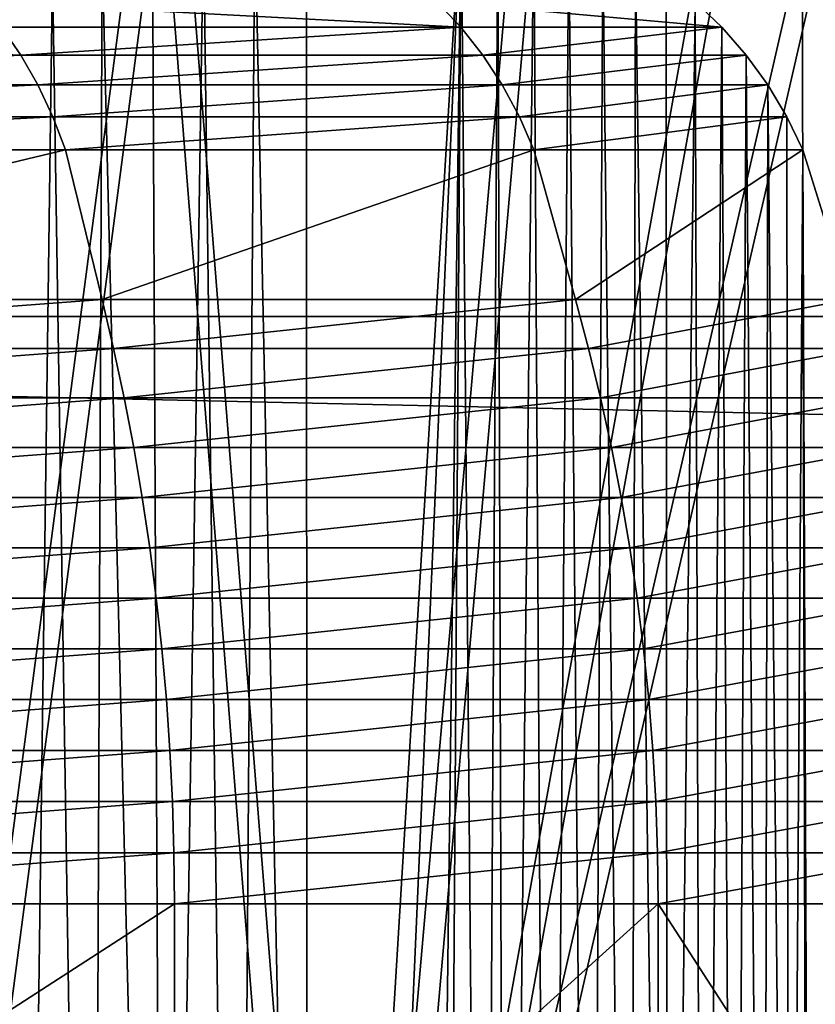
# Model space of a CAD drawing. Units: centimetres. Extents: x -289 to 286, y -115 to 125.
# Drawn here: x -164 to -159, y 5 to 11 of the extents above; entities that cross this region are included whole.
import ezdxf

# ---------------------------------------------------------------- set-up
doc = ezdxf.new("R2010")
doc.units = ezdxf.units.CM
doc.header["$LTSCALE"] = 2.54
doc.layers.get('0').update_dxf_attribs({"true_color": 0xff5454})
doc.layers.add('ST0525', color=7, linetype='Continuous', true_color=0x009987)

# ---------------------------------------------------------------- blocks, each defined once
blk = doc.blocks.new('Grupuj_4')
at = {"color": 0}
for p, q in [((50.7398, 15.8869, 9.3272), (50.8938, 15.7239, 9.3895)), ((50.7398, 15.8869, 9.3272), (50.8938, 15.7239, 9.3895)), ((52.3931, 15.8869, 3.2454), (52.564, 15.7239, 3.2454)), ((52.3931, 15.8869, 3.2454), (52.564, 15.7239, 3.2454)), ((50.8938, 15.7239, 9.3895), (47.9565, 15.7239, 14.731)), ((47.9565, 15.7239, 14.731), (48.0794, 15.5461, 14.819)), ((50.8938, 15.7239, 9.3895), (47.9565, 15.7239, 14.731)), ((47.9565, 15.7239, 14.731), (48.0794, 15.5461, 14.819)), ((50.8938, 15.7239, 9.3895), (51.034, 15.5461, 9.4461)), ((52.564, 15.7239, 3.2454), (50.8938, 15.7239, 9.3895)), ((52.564, 15.7239, 3.2454), (50.8938, 15.7239, 9.3895)), ((50.8938, 15.7239, 9.3895), (51.034, 15.5461, 9.4461)), ((52.564, 15.7239, 3.2454), (52.7196, 15.5461, 3.2454)), ((52.564, 15.7239, 3.2454), (52.7196, 15.5461, 3.2454)), ((48.0794, 15.5461, 14.819), (43.9443, 15.5461, 19.3467)), ((48.0794, 15.5461, 14.819), (43.9443, 15.5461, 19.3467)), ((51.034, 15.5461, 9.4461), (48.0794, 15.5461, 14.819)), ((48.0794, 15.5461, 14.819), (48.1892, 15.3551, 14.8977)), ((51.034, 15.5461, 9.4461), (48.0794, 15.5461, 14.819)), ((48.0794, 15.5461, 14.819), (48.1892, 15.3551, 14.8977)), ((51.034, 15.5461, 9.4461), (51.1592, 15.3551, 9.4967)), ((52.7196, 15.5461, 3.2454), (51.034, 15.5461, 9.4461)), ((51.034, 15.5461, 9.4461), (51.1592, 15.3551, 9.4967)), ((52.7196, 15.5461, 3.2454), (51.034, 15.5461, 9.4461)), ((52.7196, 15.5461, 3.2454), (52.8585, 15.3551, 3.2454)), ((52.7196, 15.5461, 3.2454), (52.8585, 15.3551, 3.2454)), ((48.1892, 15.3551, 14.8977), (44.0326, 15.3551, 19.4489)), ((48.1892, 15.3551, 14.8977), (44.0326, 15.3551, 19.4489)), ((51.1592, 15.3551, 9.4967), (48.1892, 15.3551, 14.8977)), ((48.1892, 15.3551, 14.8977), (48.285, 15.1523, 14.9662)), ((51.1592, 15.3551, 9.4967), (48.1892, 15.3551, 14.8977)), ((48.1892, 15.3551, 14.8977), (48.285, 15.1523, 14.9662)), ((51.1592, 15.3551, 9.4967), (51.2684, 15.1523, 9.5409)), ((52.8585, 15.3551, 3.2454), (51.1592, 15.3551, 9.4967)), ((52.8585, 15.3551, 3.2454), (51.1592, 15.3551, 9.4967)), ((51.1592, 15.3551, 9.4967), (51.2684, 15.1523, 9.5409)), ((52.8585, 15.3551, 3.2454), (52.9798, 15.1523, 3.2454)), ((52.8585, 15.3551, 3.2454), (52.9798, 15.1523, 3.2454)), ((48.285, 15.1523, 14.9662), (44.1096, 15.1523, 19.5381)), ((48.285, 15.1523, 14.9662), (44.1096, 15.1523, 19.5381)), ((51.2684, 15.1523, 9.5409), (48.285, 15.1523, 14.9662)), ((48.285, 15.1523, 14.9662), (48.366, 14.9395, 15.0243)), ((51.2684, 15.1523, 9.5409), (48.285, 15.1523, 14.9662)), ((48.285, 15.1523, 14.9662), (48.366, 14.9395, 15.0243)), ((51.2684, 15.1523, 9.5409), (51.3608, 14.9395, 9.5782)), ((52.9798, 15.1523, 3.2454), (51.2684, 15.1523, 9.5409)), ((52.9798, 15.1523, 3.2454), (51.2684, 15.1523, 9.5409)), ((51.2684, 15.1523, 9.5409), (51.3608, 14.9395, 9.5782)), ((52.9798, 15.1523, 3.2454), (53.0823, 14.9395, 3.2454)), ((52.9798, 15.1523, 3.2454), (53.0823, 14.9395, 3.2454)), ((48.366, 14.9395, 15.0243), (44.1747, 14.9395, 19.6135)), ((48.366, 14.9395, 15.0243), (44.1747, 14.9395, 19.6135)), ((51.3608, 14.9395, 9.5782), (48.366, 14.9395, 15.0243)), ((51.3608, 14.9395, 9.5782), (48.366, 14.9395, 15.0243)), ((48.366, 14.9395, 15.0243), (48.6002, 13.9833, 15.192)), ((48.366, 14.9395, 15.0243), (48.6002, 13.9833, 15.192)), ((51.3608, 14.9395, 9.5782), (51.6279, 13.9833, 9.6862)), ((53.0823, 14.9395, 3.2454), (51.3608, 14.9395, 9.5782)), ((51.3608, 14.9395, 9.5782), (51.6279, 13.9833, 9.6862)), ((53.0823, 14.9395, 3.2454), (51.3608, 14.9395, 9.5782)), ((53.0823, 14.9395, 3.2454), (53.3788, 13.9833, 3.2454)), ((53.0823, 14.9395, 3.2454), (53.3788, 13.9833, 3.2454)), ((48.6002, 13.9833, 15.192), (44.3629, 13.9833, 19.8316)), ((48.6002, 13.9833, 15.192), (44.3629, 13.9833, 19.8316)), ((51.6279, 13.9833, 9.6862), (48.6002, 13.9833, 15.192)), ((48.6002, 13.9833, 15.192), (48.6737, 13.6698, 15.2446)), ((51.6279, 13.9833, 9.6862), (48.6002, 13.9833, 15.192)), ((48.6002, 13.9833, 15.192), (48.6737, 13.6698, 15.2446)), ((51.6279, 13.9833, 9.6862), (51.7116, 13.6698, 9.72)), ((53.3788, 13.9833, 3.2454), (51.6279, 13.9833, 9.6862)), ((53.3788, 13.9833, 3.2454), (51.6279, 13.9833, 9.6862)), ((51.6279, 13.9833, 9.6862), (51.7116, 13.6698, 9.72)), ((48.6737, 13.6698, 15.2446), (44.4219, 13.6698, 19.9)), ((48.6737, 13.6698, 15.2446), (44.4219, 13.6698, 19.9)), ((51.7116, 13.6698, 9.72), (48.6737, 13.6698, 15.2446)), ((48.6737, 13.6698, 15.2446), (48.7408, 13.354, 15.2927)), ((51.7116, 13.6698, 9.72), (48.6737, 13.6698, 15.2446)), ((48.6737, 13.6698, 15.2446), (48.7408, 13.354, 15.2927)), ((51.7116, 13.6698, 9.72), (51.7883, 13.354, 9.751)), ((53.4717, 13.6698, 3.2454), (51.7116, 13.6698, 9.72)), ((51.7116, 13.6698, 9.72), (51.7883, 13.354, 9.751)), ((53.4717, 13.6698, 3.2454), (51.7116, 13.6698, 9.72)), ((48.7408, 13.354, 15.2927), (44.4759, 13.354, 19.9626)), ((48.7408, 13.354, 15.2927), (44.4759, 13.354, 19.9626)), ((51.7883, 13.354, 9.751), (48.7408, 13.354, 15.2927)), ((48.7408, 13.354, 15.2927), (48.8018, 13.0363, 15.3363)), ((51.7883, 13.354, 9.751), (48.7408, 13.354, 15.2927)), ((48.7408, 13.354, 15.2927), (48.8018, 13.0363, 15.3363)), ((51.7883, 13.354, 9.751), (51.8577, 13.0363, 9.7791)), ((53.5567, 13.354, 3.2454), (51.7883, 13.354, 9.751)), ((51.7883, 13.354, 9.751), (51.8577, 13.0363, 9.7791)), ((53.5567, 13.354, 3.2454), (51.7883, 13.354, 9.751)), ((48.8018, 13.0363, 15.3363), (44.5249, 13.0363, 20.0193)), ((48.8018, 13.0363, 15.3363), (44.5249, 13.0363, 20.0193)), ((51.8577, 13.0363, 9.7791), (48.8018, 13.0363, 15.3363)), ((51.8577, 13.0363, 9.7791), (48.8018, 13.0363, 15.3363)), ((48.8018, 13.0363, 15.3363), (48.8564, 12.7166, 15.3754)), ((48.8018, 13.0363, 15.3363), (48.8564, 12.7166, 15.3754)), ((53.6339, 13.0363, 3.2454), (51.8577, 13.0363, 9.7791)), ((51.8577, 13.0363, 9.7791), (51.92, 12.7166, 9.8042)), ((51.8577, 13.0363, 9.7791), (51.92, 12.7166, 9.8042)), ((53.6339, 13.0363, 3.2454), (51.8577, 13.0363, 9.7791)), ((48.8564, 12.7166, 15.3754), (44.5688, 12.7166, 20.0701)), ((48.8564, 12.7166, 15.3754), (44.5688, 12.7166, 20.0701)), ((51.92, 12.7166, 9.8042), (48.8564, 12.7166, 15.3754)), ((48.8564, 12.7166, 15.3754), (48.9046, 12.3954, 15.41)), ((51.92, 12.7166, 9.8042), (48.8564, 12.7166, 15.3754)), ((48.8564, 12.7166, 15.3754), (48.9046, 12.3954, 15.41)), ((53.703, 12.7166, 3.2454), (51.92, 12.7166, 9.8042)), ((51.92, 12.7166, 9.8042), (51.975, 12.3954, 9.8265)), ((53.703, 12.7166, 3.2454), (51.92, 12.7166, 9.8042)), ((51.92, 12.7166, 9.8042), (51.975, 12.3954, 9.8265)), ((48.9046, 12.3954, 15.41), (44.6075, 12.3954, 20.1151)), ((48.9046, 12.3954, 15.41), (44.6075, 12.3954, 20.1151)), ((51.975, 12.3954, 9.8265), (48.9046, 12.3954, 15.41)), ((51.975, 12.3954, 9.8265), (48.9046, 12.3954, 15.41)), ((48.9046, 12.3954, 15.41), (48.9465, 12.0727, 15.44)), ((48.9046, 12.3954, 15.41), (48.9465, 12.0727, 15.44)), ((51.975, 12.3954, 9.8265), (52.0228, 12.0727, 9.8458)), ((53.7641, 12.3954, 3.2454), (51.975, 12.3954, 9.8265)), ((51.975, 12.3954, 9.8265), (52.0228, 12.0727, 9.8458)), ((53.7641, 12.3954, 3.2454), (51.975, 12.3954, 9.8265)), ((48.9465, 12.0727, 15.44), (44.6412, 12.0727, 20.1541)), ((48.9465, 12.0727, 15.44), (44.6412, 12.0727, 20.1541)), ((52.0228, 12.0727, 9.8458), (48.9465, 12.0727, 15.44)), ((48.9465, 12.0727, 15.44), (48.982, 11.7488, 15.4654)), ((52.0228, 12.0727, 9.8458), (48.9465, 12.0727, 15.44)), ((48.9465, 12.0727, 15.44), (48.982, 11.7488, 15.4654)), ((52.0228, 12.0727, 9.8458), (52.0633, 11.7488, 9.8621)), ((53.8171, 12.0727, 3.2454), (52.0228, 12.0727, 9.8458)), ((53.8171, 12.0727, 3.2454), (52.0228, 12.0727, 9.8458)), ((52.0228, 12.0727, 9.8458), (52.0633, 11.7488, 9.8621)), ((48.982, 11.7488, 15.4654), (44.6697, 11.7488, 20.1871)), ((48.982, 11.7488, 15.4654), (44.6697, 11.7488, 20.1871)), ((52.0633, 11.7488, 9.8621), (48.982, 11.7488, 15.4654)), ((48.982, 11.7488, 15.4654), (49.0111, 11.4239, 15.4862)), ((52.0633, 11.7488, 9.8621), (48.982, 11.7488, 15.4654)), ((48.982, 11.7488, 15.4654), (49.0111, 11.4239, 15.4862)), ((52.0633, 11.7488, 9.8621), (52.0964, 11.4239, 9.8755)), ((53.862, 11.7488, 3.2454), (52.0633, 11.7488, 9.8621)), ((52.0633, 11.7488, 9.8621), (52.0964, 11.4239, 9.8755)), ((53.862, 11.7488, 3.2454), (52.0633, 11.7488, 9.8621)), ((49.0111, 11.4239, 15.4862), (44.6931, 11.4239, 20.2142)), ((49.0111, 11.4239, 15.4862), (44.6931, 11.4239, 20.2142)), ((52.0964, 11.4239, 9.8755), (49.0111, 11.4239, 15.4862)), ((52.0964, 11.4239, 9.8755), (49.0111, 11.4239, 15.4862)), ((49.0111, 11.4239, 15.4862), (49.0337, 11.0982, 15.5024)), ((49.0111, 11.4239, 15.4862), (49.0337, 11.0982, 15.5024)), ((52.0964, 11.4239, 9.8755), (52.1222, 11.0982, 9.886)), ((53.8988, 11.4239, 3.2454), (52.0964, 11.4239, 9.8755)), ((52.0964, 11.4239, 9.8755), (52.1222, 11.0982, 9.886)), ((53.8988, 11.4239, 3.2454), (52.0964, 11.4239, 9.8755)), ((49.0337, 11.0982, 15.5024), (44.7113, 11.0982, 20.2353)), ((49.0337, 11.0982, 15.5024), (44.7113, 11.0982, 20.2353)), ((52.1222, 11.0982, 9.886), (49.0337, 11.0982, 15.5024)), ((52.1222, 11.0982, 9.886), (49.0337, 11.0982, 15.5024)), ((49.0337, 11.0982, 15.5024), (49.0499, 10.7718, 15.514)), ((49.0337, 11.0982, 15.5024), (49.0499, 10.7718, 15.514)), ((52.1222, 11.0982, 9.886), (52.1407, 10.7718, 9.8934)), ((53.9274, 11.0982, 3.2454), (52.1222, 11.0982, 9.886)), ((53.9274, 11.0982, 3.2454), (52.1222, 11.0982, 9.886)), ((52.1222, 11.0982, 9.886), (52.1407, 10.7718, 9.8934)), ((49.0499, 10.7718, 15.514), (44.7243, 10.7718, 20.2503)), ((49.0499, 10.7718, 15.514), (44.7243, 10.7718, 20.2503)), ((52.1407, 10.7718, 9.8934), (49.0499, 10.7718, 15.514)), ((49.0499, 10.7718, 15.514), (49.0596, 10.445, 15.521)), ((52.1407, 10.7718, 9.8934), (49.0499, 10.7718, 15.514)), ((49.0499, 10.7718, 15.514), (49.0596, 10.445, 15.521)), ((52.1407, 10.7718, 9.8934), (52.1517, 10.445, 9.8979)), ((53.9479, 10.7718, 3.2454), (52.1407, 10.7718, 9.8934)), ((52.1407, 10.7718, 9.8934), (52.1517, 10.445, 9.8979)), ((53.9479, 10.7718, 3.2454), (52.1407, 10.7718, 9.8934)), ((49.0596, 10.445, 15.521), (44.7321, 10.445, 20.2594)), ((49.0596, 10.445, 15.521), (44.7321, 10.445, 20.2594)), ((52.1517, 10.445, 9.8979), (49.0596, 10.445, 15.521)), ((49.0596, 10.445, 15.521), (49.0628, 10.118, 15.5233)), ((52.1517, 10.445, 9.8979), (49.0596, 10.445, 15.521)), ((49.0596, 10.445, 15.521), (49.0628, 10.118, 15.5233)), ((52.1517, 10.445, 9.8979), (52.1554, 10.118, 9.8994)), ((53.9602, 10.445, 3.2454), (52.1517, 10.445, 9.8979)), ((52.1517, 10.445, 9.8979), (52.1554, 10.118, 9.8994)), ((53.9602, 10.445, 3.2454), (52.1517, 10.445, 9.8979)), ((49.0628, 10.118, 15.5233), (44.7347, 10.118, 20.2624)), ((49.0628, 10.118, 15.5233), (44.7347, 10.118, 20.2624)), ((52.1554, 10.118, 9.8994), (49.0628, 10.118, 15.5233)), ((52.1554, 10.118, 9.8994), (49.0628, 10.118, 15.5233)), ((49.0628, 10.118, 15.5233), (49.0628, 7.3204, 15.5233)), ((49.0628, 10.118, 15.5233), (49.0628, 7.3204, 15.5233)), ((52.1554, 10.118, 9.8994), (52.1554, 7.3204, 9.8994)), ((53.9643, 10.118, 3.2454), (52.1554, 10.118, 9.8994)), ((53.9643, 10.118, 3.2454), (52.1554, 10.118, 9.8994)), ((52.1554, 10.118, 9.8994), (52.1554, 7.3204, 9.8994))]:
    blk.add_line(p, q, dxfattribs=at)
mesh = blk.add_polyface(dxfattribs=at)
corners = [(46.4788, 15.1846, 3.2454), (46.199, 0.1579, 3.2454), (46.199, 14.9972, 3.2454), (46.6613, 0.0758, 3.2454), (46.7653, 15.3618, 3.2454), (47.1279, 0.0231, 3.2454), (47.058, 15.5284, 3.2454), (47.3565, 15.6844, 3.2454), (47.5969, 0, 3.2454), (47.6605, 15.8293, 3.2454), (48.0664, 0.0066, 3.2454), (47.9696, 15.9632, 3.2454), (48.2833, 16.0857, 3.2454), (48.5346, 0.043, 3.2454), (48.6012, 16.1968, 3.2454), (48.9995, 0.1088, 3.2454), (48.923, 16.2962, 3.2454), (49.2482, 16.3839, 3.2454), (49.4593, 0.204, 3.2454), (49.5764, 16.4598, 3.2454), (49.9122, 0.328, 3.2454), (49.907, 16.5236, 3.2454), (50.8959, 16.5236, 3.2454), (50.1908, 0.4236, 3.2454), (50.6929, 0.4236, 3.2454), (50.7878, 0.4289, 3.2454), (51.0379, 0.4587, 3.2454), (51.1301, 16.4925, 3.2454), (51.18, 0.4938, 3.2454), (51.3605, 16.4405, 3.2454), (51.4565, 0.5899, 3.2454), (51.5853, 16.3679, 3.2454), (51.7229, 0.7109, 3.2454), (51.8027, 16.2755, 3.2454), (51.9771, 0.856, 3.2454), (52.0109, 16.1639, 3.2454), (52.2168, 1.0239, 3.2454), (52.2082, 16.034, 3.2454), (52.3931, 15.8869, 3.2454), (52.4401, 1.2131, 3.2454), (52.564, 15.7239, 3.2454), (52.645, 1.422, 3.2454), (52.7196, 15.5461, 3.2454), (52.8298, 1.649, 3.2454), (52.8585, 15.3551, 3.2454), (52.9929, 1.8919, 3.2454), (52.9798, 15.1523, 3.2454), (53.0823, 14.9395, 3.2454), (53.133, 2.1489, 3.2454), (53.3788, 13.9833, 3.2454), (53.2488, 2.4177, 3.2454), (53.3394, 2.6959, 3.2454), (53.4699, 3.1993, 3.2454), (53.4717, 13.6698, 3.2454), (53.5854, 3.7064, 3.2454), (53.5567, 13.354, 3.2454), (53.6339, 13.0363, 3.2454), (53.6856, 4.2167, 3.2454), (53.703, 12.7166, 3.2454), (53.7706, 4.7297, 3.2454), (53.7641, 12.3954, 3.2454), (53.8171, 12.0727, 3.2454), (53.8402, 5.2451, 3.2454), (53.862, 11.7488, 3.2454), (53.8945, 5.7623, 3.2454), (53.8988, 11.4239, 3.2454), (53.9332, 6.2809, 3.2454), (53.9274, 11.0982, 3.2454), (53.9479, 10.7718, 3.2454), (53.9565, 6.8004, 3.2454), (53.9602, 10.445, 3.2454), (53.9643, 7.3204, 3.2454), (53.9643, 10.118, 3.2454)]
mesh.append_faces([[corners[k] for k in face] for face in [(0, 1, 2), (71, 70, 72)]], dxfattribs={"vtx0": -1, "color": 0})
mesh.append_faces([[corners[k] for k in face] for face in [(1, 0, 3), (3, 4, 5), (5, 7, 8), (8, 9, 10), (10, 12, 13), (13, 14, 15), (15, 17, 18), (18, 19, 20), (20, 22, 23), (23, 22, 24), (24, 22, 25), (25, 22, 26), (26, 27, 28), (28, 29, 30), (30, 31, 32), (32, 33, 34), (34, 35, 36), (36, 38, 39), (39, 40, 41), (41, 42, 43), (43, 44, 45), (45, 47, 48), (48, 49, 50), (50, 49, 51), (51, 49, 52), (52, 53, 54), (54, 56, 57), (57, 58, 59), (59, 61, 62), (62, 63, 64), (64, 65, 66), (66, 68, 69), (69, 70, 71)]], dxfattribs={"vtx0": -1, "vtx1": -1, "color": 0})
mesh.append_faces([[corners[k] for k in face] for face in [(3, 0, 4), (5, 4, 6), (5, 6, 7), (8, 7, 9), (10, 9, 11), (10, 11, 12), (13, 12, 14), (15, 14, 16), (15, 16, 17), (18, 17, 19), (20, 19, 21), (20, 21, 22), (26, 22, 27), (28, 27, 29), (30, 29, 31), (32, 31, 33), (34, 33, 35), (36, 35, 37), (36, 37, 38), (39, 38, 40), (41, 40, 42), (43, 42, 44), (45, 44, 46), (45, 46, 47), (48, 47, 49), (52, 49, 53), (54, 53, 55), (54, 55, 56), (57, 56, 58), (59, 58, 60), (59, 60, 61), (62, 61, 63), (64, 63, 65), (66, 65, 67), (66, 67, 68), (69, 68, 70)]], dxfattribs={"vtx0": -1, "vtx2": -1, "color": 0})
mesh = blk.add_polyface(dxfattribs=at)
corners = [(47.8214, 15.8869, 14.6343), (50.8938, 15.7239, 9.3895), (50.7398, 15.8869, 9.3272), (47.9565, 15.7239, 14.731)]
mesh.append_faces([[corners[k] for k in face] for face in [(0, 1, 2), (1, 0, 3)]], dxfattribs={"vtx0": -1, "color": 0})
mesh = blk.add_polyface(dxfattribs=at)
corners = [(50.7398, 15.8869, 9.3272), (52.564, 15.7239, 3.2454), (52.3931, 15.8869, 3.2454), (50.8938, 15.7239, 9.3895)]
mesh.append_faces([[corners[k] for k in face] for face in [(0, 1, 2), (1, 0, 3)]], dxfattribs={"vtx0": -1, "color": 0})
mesh = blk.add_polyface(dxfattribs=at)
corners = [(43.8456, 15.7239, 19.2322), (48.0794, 15.5461, 14.819), (47.9565, 15.7239, 14.731), (43.9443, 15.5461, 19.3467)]
mesh.append_faces([[corners[k] for k in face] for face in [(0, 1, 2), (1, 0, 3)]], dxfattribs={"vtx0": -1, "color": 0})
mesh = blk.add_polyface(dxfattribs=at)
corners = [(50.8938, 15.7239, 9.3895), (48.0794, 15.5461, 14.819), (51.034, 15.5461, 9.4461), (47.9565, 15.7239, 14.731)]
mesh.append_faces([[corners[k] for k in face] for face in [(0, 1, 2), (1, 0, 3)]], dxfattribs={"vtx0": -1, "color": 0})
mesh = blk.add_polyface(dxfattribs=at)
corners = [(52.564, 15.7239, 3.2454), (51.034, 15.5461, 9.4461), (52.7196, 15.5461, 3.2454), (50.8938, 15.7239, 9.3895)]
mesh.append_faces([[corners[k] for k in face] for face in [(0, 1, 2), (1, 0, 3)]], dxfattribs={"vtx0": -1, "color": 0})
mesh = blk.add_polyface(dxfattribs=at)
corners = [(48.0794, 15.5461, 14.819), (44.0326, 15.3551, 19.4489), (48.1892, 15.3551, 14.8977), (43.9443, 15.5461, 19.3467)]
mesh.append_faces([[corners[k] for k in face] for face in [(0, 1, 2), (1, 0, 3)]], dxfattribs={"vtx0": -1, "color": 0})
mesh = blk.add_polyface(dxfattribs=at)
corners = [(51.034, 15.5461, 9.4461), (48.1892, 15.3551, 14.8977), (51.1592, 15.3551, 9.4967), (48.0794, 15.5461, 14.819)]
mesh.append_faces([[corners[k] for k in face] for face in [(0, 1, 2), (1, 0, 3)]], dxfattribs={"vtx0": -1, "color": 0})
mesh = blk.add_polyface(dxfattribs=at)
corners = [(52.7196, 15.5461, 3.2454), (51.1592, 15.3551, 9.4967), (52.8585, 15.3551, 3.2454), (51.034, 15.5461, 9.4461)]
mesh.append_faces([[corners[k] for k in face] for face in [(0, 1, 2), (1, 0, 3)]], dxfattribs={"vtx0": -1, "color": 0})
mesh = blk.add_polyface(dxfattribs=at)
corners = [(48.1892, 15.3551, 14.8977), (44.1096, 15.1523, 19.5381), (48.285, 15.1523, 14.9662), (44.0326, 15.3551, 19.4489)]
mesh.append_faces([[corners[k] for k in face] for face in [(0, 1, 2), (1, 0, 3)]], dxfattribs={"vtx0": -1, "color": 0})
mesh = blk.add_polyface(dxfattribs=at)
corners = [(51.1592, 15.3551, 9.4967), (48.285, 15.1523, 14.9662), (51.2684, 15.1523, 9.5409), (48.1892, 15.3551, 14.8977)]
mesh.append_faces([[corners[k] for k in face] for face in [(0, 1, 2), (1, 0, 3)]], dxfattribs={"vtx0": -1, "color": 0})
mesh = blk.add_polyface(dxfattribs=at)
corners = [(52.8585, 15.3551, 3.2454), (51.2684, 15.1523, 9.5409), (52.9798, 15.1523, 3.2454), (51.1592, 15.3551, 9.4967)]
mesh.append_faces([[corners[k] for k in face] for face in [(0, 1, 2), (1, 0, 3)]], dxfattribs={"vtx0": -1, "color": 0})
mesh = blk.add_polyface(dxfattribs=at)
corners = [(48.285, 15.1523, 14.9662), (44.1747, 14.9395, 19.6135), (48.366, 14.9395, 15.0243), (44.1096, 15.1523, 19.5381)]
mesh.append_faces([[corners[k] for k in face] for face in [(0, 1, 2), (1, 0, 3)]], dxfattribs={"vtx0": -1, "color": 0})
mesh = blk.add_polyface(dxfattribs=at)
corners = [(51.2684, 15.1523, 9.5409), (48.366, 14.9395, 15.0243), (51.3608, 14.9395, 9.5782), (48.285, 15.1523, 14.9662)]
mesh.append_faces([[corners[k] for k in face] for face in [(0, 1, 2), (1, 0, 3)]], dxfattribs={"vtx0": -1, "color": 0})
mesh = blk.add_polyface(dxfattribs=at)
corners = [(52.9798, 15.1523, 3.2454), (51.3608, 14.9395, 9.5782), (53.0823, 14.9395, 3.2454), (51.2684, 15.1523, 9.5409)]
mesh.append_faces([[corners[k] for k in face] for face in [(0, 1, 2), (1, 0, 3)]], dxfattribs={"vtx0": -1, "color": 0})
mesh = blk.add_polyface(dxfattribs=at)
corners = [(48.366, 14.9395, 15.0243), (44.3629, 13.9833, 19.8316), (48.6002, 13.9833, 15.192), (44.1747, 14.9395, 19.6135)]
mesh.append_faces([[corners[k] for k in face] for face in [(0, 1, 2), (1, 0, 3)]], dxfattribs={"vtx0": -1, "color": 0})
mesh = blk.add_polyface(dxfattribs=at)
corners = [(51.3608, 14.9395, 9.5782), (48.6002, 13.9833, 15.192), (51.6279, 13.9833, 9.6862), (48.366, 14.9395, 15.0243)]
mesh.append_faces([[corners[k] for k in face] for face in [(0, 1, 2), (1, 0, 3)]], dxfattribs={"vtx0": -1, "color": 0})
mesh = blk.add_polyface(dxfattribs=at)
corners = [(53.0823, 14.9395, 3.2454), (51.6279, 13.9833, 9.6862), (53.3788, 13.9833, 3.2454), (51.3608, 14.9395, 9.5782)]
mesh.append_faces([[corners[k] for k in face] for face in [(0, 1, 2), (1, 0, 3)]], dxfattribs={"vtx0": -1, "color": 0})
mesh = blk.add_polyface(dxfattribs=at)
corners = [(48.6002, 13.9833, 15.192), (44.4219, 13.6698, 19.9), (48.6737, 13.6698, 15.2446), (44.3629, 13.9833, 19.8316)]
mesh.append_faces([[corners[k] for k in face] for face in [(0, 1, 2), (1, 0, 3)]], dxfattribs={"vtx0": -1, "color": 0})
mesh = blk.add_polyface(dxfattribs=at)
corners = [(51.6279, 13.9833, 9.6862), (48.6737, 13.6698, 15.2446), (51.7116, 13.6698, 9.72), (48.6002, 13.9833, 15.192)]
mesh.append_faces([[corners[k] for k in face] for face in [(0, 1, 2), (1, 0, 3)]], dxfattribs={"vtx0": -1, "color": 0})
mesh = blk.add_polyface(dxfattribs=at)
corners = [(53.3788, 13.9833, 3.2454), (51.7116, 13.6698, 9.72), (53.4717, 13.6698, 3.2454), (51.6279, 13.9833, 9.6862)]
mesh.append_faces([[corners[k] for k in face] for face in [(0, 1, 2), (1, 0, 3)]], dxfattribs={"vtx0": -1, "color": 0})
mesh = blk.add_polyface(dxfattribs=at)
corners = [(48.6737, 13.6698, 15.2446), (44.4759, 13.354, 19.9626), (48.7408, 13.354, 15.2927), (44.4219, 13.6698, 19.9)]
mesh.append_faces([[corners[k] for k in face] for face in [(0, 1, 2), (1, 0, 3)]], dxfattribs={"vtx0": -1, "color": 0})
mesh = blk.add_polyface(dxfattribs=at)
corners = [(51.7116, 13.6698, 9.72), (48.7408, 13.354, 15.2927), (51.7883, 13.354, 9.751), (48.6737, 13.6698, 15.2446)]
mesh.append_faces([[corners[k] for k in face] for face in [(0, 1, 2), (1, 0, 3)]], dxfattribs={"vtx0": -1, "color": 0})
mesh = blk.add_polyface(dxfattribs=at)
corners = [(53.4717, 13.6698, 3.2454), (51.7883, 13.354, 9.751), (53.5567, 13.354, 3.2454), (51.7116, 13.6698, 9.72)]
mesh.append_faces([[corners[k] for k in face] for face in [(0, 1, 2), (1, 0, 3)]], dxfattribs={"vtx0": -1, "color": 0})
mesh = blk.add_polyface(dxfattribs=at)
corners = [(48.7408, 13.354, 15.2927), (44.5249, 13.0363, 20.0193), (48.8018, 13.0363, 15.3363), (44.4759, 13.354, 19.9626)]
mesh.append_faces([[corners[k] for k in face] for face in [(0, 1, 2), (1, 0, 3)]], dxfattribs={"vtx0": -1, "color": 0})
mesh = blk.add_polyface(dxfattribs=at)
corners = [(51.7883, 13.354, 9.751), (48.8018, 13.0363, 15.3363), (51.8577, 13.0363, 9.7791), (48.7408, 13.354, 15.2927)]
mesh.append_faces([[corners[k] for k in face] for face in [(0, 1, 2), (1, 0, 3)]], dxfattribs={"vtx0": -1, "color": 0})
mesh = blk.add_polyface(dxfattribs=at)
corners = [(53.5567, 13.354, 3.2454), (51.8577, 13.0363, 9.7791), (53.6339, 13.0363, 3.2454), (51.7883, 13.354, 9.751)]
mesh.append_faces([[corners[k] for k in face] for face in [(0, 1, 2), (1, 0, 3)]], dxfattribs={"vtx0": -1, "color": 0})
mesh = blk.add_polyface(dxfattribs=at)
corners = [(48.8018, 13.0363, 15.3363), (44.5688, 12.7166, 20.0701), (48.8564, 12.7166, 15.3754), (44.5249, 13.0363, 20.0193)]
mesh.append_faces([[corners[k] for k in face] for face in [(0, 1, 2), (1, 0, 3)]], dxfattribs={"vtx0": -1, "color": 0})
mesh = blk.add_polyface(dxfattribs=at)
corners = [(51.8577, 13.0363, 9.7791), (48.8564, 12.7166, 15.3754), (51.92, 12.7166, 9.8042), (48.8018, 13.0363, 15.3363)]
mesh.append_faces([[corners[k] for k in face] for face in [(0, 1, 2), (1, 0, 3)]], dxfattribs={"vtx0": -1, "color": 0})
mesh = blk.add_polyface(dxfattribs=at)
corners = [(53.6339, 13.0363, 3.2454), (51.92, 12.7166, 9.8042), (53.703, 12.7166, 3.2454), (51.8577, 13.0363, 9.7791)]
mesh.append_faces([[corners[k] for k in face] for face in [(0, 1, 2), (1, 0, 3)]], dxfattribs={"vtx0": -1, "color": 0})
mesh = blk.add_polyface(dxfattribs=at)
corners = [(48.8564, 12.7166, 15.3754), (44.6075, 12.3954, 20.1151), (48.9046, 12.3954, 15.41), (44.5688, 12.7166, 20.0701)]
mesh.append_faces([[corners[k] for k in face] for face in [(0, 1, 2), (1, 0, 3)]], dxfattribs={"vtx0": -1, "color": 0})
mesh = blk.add_polyface(dxfattribs=at)
corners = [(51.92, 12.7166, 9.8042), (48.9046, 12.3954, 15.41), (51.975, 12.3954, 9.8265), (48.8564, 12.7166, 15.3754)]
mesh.append_faces([[corners[k] for k in face] for face in [(0, 1, 2), (1, 0, 3)]], dxfattribs={"vtx0": -1, "color": 0})
mesh = blk.add_polyface(dxfattribs=at)
corners = [(53.703, 12.7166, 3.2454), (51.975, 12.3954, 9.8265), (53.7641, 12.3954, 3.2454), (51.92, 12.7166, 9.8042)]
mesh.append_faces([[corners[k] for k in face] for face in [(0, 1, 2), (1, 0, 3)]], dxfattribs={"vtx0": -1, "color": 0})
mesh = blk.add_polyface(dxfattribs=at)
corners = [(48.9046, 12.3954, 15.41), (44.6412, 12.0727, 20.1541), (48.9465, 12.0727, 15.44), (44.6075, 12.3954, 20.1151)]
mesh.append_faces([[corners[k] for k in face] for face in [(0, 1, 2), (1, 0, 3)]], dxfattribs={"vtx0": -1, "color": 0})
mesh = blk.add_polyface(dxfattribs=at)
corners = [(51.975, 12.3954, 9.8265), (48.9465, 12.0727, 15.44), (52.0228, 12.0727, 9.8458), (48.9046, 12.3954, 15.41)]
mesh.append_faces([[corners[k] for k in face] for face in [(0, 1, 2), (1, 0, 3)]], dxfattribs={"vtx0": -1, "color": 0})
mesh = blk.add_polyface(dxfattribs=at)
corners = [(53.7641, 12.3954, 3.2454), (52.0228, 12.0727, 9.8458), (53.8171, 12.0727, 3.2454), (51.975, 12.3954, 9.8265)]
mesh.append_faces([[corners[k] for k in face] for face in [(0, 1, 2), (1, 0, 3)]], dxfattribs={"vtx0": -1, "color": 0})
mesh = blk.add_polyface(dxfattribs=at)
corners = [(48.9465, 12.0727, 15.44), (44.6697, 11.7488, 20.1871), (48.982, 11.7488, 15.4654), (44.6412, 12.0727, 20.1541)]
mesh.append_faces([[corners[k] for k in face] for face in [(0, 1, 2), (1, 0, 3)]], dxfattribs={"vtx0": -1, "color": 0})
mesh = blk.add_polyface(dxfattribs=at)
corners = [(52.0228, 12.0727, 9.8458), (48.982, 11.7488, 15.4654), (52.0633, 11.7488, 9.8621), (48.9465, 12.0727, 15.44)]
mesh.append_faces([[corners[k] for k in face] for face in [(0, 1, 2), (1, 0, 3)]], dxfattribs={"vtx0": -1, "color": 0})
mesh = blk.add_polyface(dxfattribs=at)
corners = [(53.8171, 12.0727, 3.2454), (52.0633, 11.7488, 9.8621), (53.862, 11.7488, 3.2454), (52.0228, 12.0727, 9.8458)]
mesh.append_faces([[corners[k] for k in face] for face in [(0, 1, 2), (1, 0, 3)]], dxfattribs={"vtx0": -1, "color": 0})
mesh = blk.add_polyface(dxfattribs=at)
corners = [(48.982, 11.7488, 15.4654), (44.6931, 11.4239, 20.2142), (49.0111, 11.4239, 15.4862), (44.6697, 11.7488, 20.1871)]
mesh.append_faces([[corners[k] for k in face] for face in [(0, 1, 2), (1, 0, 3)]], dxfattribs={"vtx0": -1, "color": 0})
mesh = blk.add_polyface(dxfattribs=at)
corners = [(52.0633, 11.7488, 9.8621), (49.0111, 11.4239, 15.4862), (52.0964, 11.4239, 9.8755), (48.982, 11.7488, 15.4654)]
mesh.append_faces([[corners[k] for k in face] for face in [(0, 1, 2), (1, 0, 3)]], dxfattribs={"vtx0": -1, "color": 0})
mesh = blk.add_polyface(dxfattribs=at)
corners = [(53.862, 11.7488, 3.2454), (52.0964, 11.4239, 9.8755), (53.8988, 11.4239, 3.2454), (52.0633, 11.7488, 9.8621)]
mesh.append_faces([[corners[k] for k in face] for face in [(0, 1, 2), (1, 0, 3)]], dxfattribs={"vtx0": -1, "color": 0})
mesh = blk.add_polyface(dxfattribs=at)
corners = [(49.0111, 11.4239, 15.4862), (44.7113, 11.0982, 20.2353), (49.0337, 11.0982, 15.5024), (44.6931, 11.4239, 20.2142)]
mesh.append_faces([[corners[k] for k in face] for face in [(0, 1, 2), (1, 0, 3)]], dxfattribs={"vtx0": -1, "color": 0})
mesh = blk.add_polyface(dxfattribs=at)
corners = [(52.0964, 11.4239, 9.8755), (49.0337, 11.0982, 15.5024), (52.1222, 11.0982, 9.886), (49.0111, 11.4239, 15.4862)]
mesh.append_faces([[corners[k] for k in face] for face in [(0, 1, 2), (1, 0, 3)]], dxfattribs={"vtx0": -1, "color": 0})
mesh = blk.add_polyface(dxfattribs=at)
corners = [(53.8988, 11.4239, 3.2454), (52.1222, 11.0982, 9.886), (53.9274, 11.0982, 3.2454), (52.0964, 11.4239, 9.8755)]
mesh.append_faces([[corners[k] for k in face] for face in [(0, 1, 2), (1, 0, 3)]], dxfattribs={"vtx0": -1, "color": 0})
mesh = blk.add_polyface(dxfattribs=at)
corners = [(49.0337, 11.0982, 15.5024), (44.7243, 10.7718, 20.2503), (49.0499, 10.7718, 15.514), (44.7113, 11.0982, 20.2353)]
mesh.append_faces([[corners[k] for k in face] for face in [(0, 1, 2), (1, 0, 3)]], dxfattribs={"vtx0": -1, "color": 0})
mesh = blk.add_polyface(dxfattribs=at)
corners = [(52.1222, 11.0982, 9.886), (49.0499, 10.7718, 15.514), (52.1407, 10.7718, 9.8934), (49.0337, 11.0982, 15.5024)]
mesh.append_faces([[corners[k] for k in face] for face in [(0, 1, 2), (1, 0, 3)]], dxfattribs={"vtx0": -1, "color": 0})
mesh = blk.add_polyface(dxfattribs=at)
corners = [(53.9274, 11.0982, 3.2454), (52.1407, 10.7718, 9.8934), (53.9479, 10.7718, 3.2454), (52.1222, 11.0982, 9.886)]
mesh.append_faces([[corners[k] for k in face] for face in [(0, 1, 2), (1, 0, 3)]], dxfattribs={"vtx0": -1, "color": 0})
mesh = blk.add_polyface(dxfattribs=at)
corners = [(49.0499, 10.7718, 15.514), (44.7321, 10.445, 20.2594), (49.0596, 10.445, 15.521), (44.7243, 10.7718, 20.2503)]
mesh.append_faces([[corners[k] for k in face] for face in [(0, 1, 2), (1, 0, 3)]], dxfattribs={"vtx0": -1, "color": 0})
mesh = blk.add_polyface(dxfattribs=at)
corners = [(52.1407, 10.7718, 9.8934), (49.0596, 10.445, 15.521), (52.1517, 10.445, 9.8979), (49.0499, 10.7718, 15.514)]
mesh.append_faces([[corners[k] for k in face] for face in [(0, 1, 2), (1, 0, 3)]], dxfattribs={"vtx0": -1, "color": 0})
mesh = blk.add_polyface(dxfattribs=at)
corners = [(53.9479, 10.7718, 3.2454), (52.1517, 10.445, 9.8979), (53.9602, 10.445, 3.2454), (52.1407, 10.7718, 9.8934)]
mesh.append_faces([[corners[k] for k in face] for face in [(0, 1, 2), (1, 0, 3)]], dxfattribs={"vtx0": -1, "color": 0})
mesh = blk.add_polyface(dxfattribs=at)
corners = [(49.0596, 10.445, 15.521), (44.7347, 10.118, 20.2624), (49.0628, 10.118, 15.5233), (44.7321, 10.445, 20.2594)]
mesh.append_faces([[corners[k] for k in face] for face in [(0, 1, 2), (1, 0, 3)]], dxfattribs={"vtx0": -1, "color": 0})
mesh = blk.add_polyface(dxfattribs=at)
corners = [(52.1517, 10.445, 9.8979), (49.0628, 10.118, 15.5233), (52.1554, 10.118, 9.8994), (49.0596, 10.445, 15.521)]
mesh.append_faces([[corners[k] for k in face] for face in [(0, 1, 2), (1, 0, 3)]], dxfattribs={"vtx0": -1, "color": 0})
mesh = blk.add_polyface(dxfattribs=at)
corners = [(53.9602, 10.445, 3.2454), (52.1554, 10.118, 9.8994), (53.9643, 10.118, 3.2454), (52.1517, 10.445, 9.8979)]
mesh.append_faces([[corners[k] for k in face] for face in [(0, 1, 2), (1, 0, 3)]], dxfattribs={"vtx0": -1, "color": 0})
mesh = blk.add_polyface(dxfattribs=at)
corners = [(49.0628, 10.118, 15.5233), (44.7347, 7.3204, 20.2624), (49.0628, 7.3204, 15.5233), (44.7347, 10.118, 20.2624)]
mesh.append_faces([[corners[k] for k in face] for face in [(0, 1, 2), (1, 0, 3)]], dxfattribs={"vtx0": -1, "color": 0})
mesh = blk.add_polyface(dxfattribs=at)
corners = [(52.1554, 10.118, 9.8994), (49.0628, 7.3204, 15.5233), (52.1554, 7.3204, 9.8994), (49.0628, 10.118, 15.5233)]
mesh.append_faces([[corners[k] for k in face] for face in [(0, 1, 2), (1, 0, 3)]], dxfattribs={"vtx0": -1, "color": 0})
mesh = blk.add_polyface(dxfattribs=at)
corners = [(53.9643, 7.3204, 3.2454), (52.1554, 10.118, 9.8994), (52.1554, 7.3204, 9.8994), (53.9643, 10.118, 3.2454)]
mesh.append_faces([[corners[k] for k in face] for face in [(0, 1, 2), (1, 0, 3)]], dxfattribs={"vtx0": -1, "color": 0})
blk = doc.blocks.new('Grupuj_3')
at = {"color": 0}
blk.add_blockref('Grupuj_4', (-0.3148, 0, -2.123), dxfattribs=at)
blk = doc.blocks.new('Komponent_4')
at = {"color": 0}
blk.add_blockref('Grupuj_3', (0.2292, 0, -1.0933), dxfattribs=at)
blk = doc.blocks.new('Grupuj_8')
at = {"color": 0}
mesh = blk.add_polyface(dxfattribs=at)
corners = [(0.206, 13.5993), (0.2356, 12.1476), (0.2001, 13.3456), (0.327, 14.0562), (0.3345, 10.9521), (0.6412, 14.4265), (0.4965, 9.7616), (0.7214, 8.5784), (1.1301, 14.6771), (1.0085, 7.4049), (1.3575, 6.2434), (3.1099, 15.2739), (1.7676, 5.0963), (2.238, 3.9659), (2.3345, 3.7634), (2.6673, 3.2804), (3.1413, 2.904), (6.1797, 16.0547), (3.7399, 2.6509), (4.9659, 2.3092), (7.3156, 1.7475), (9.2917, 16.704), (9.6914, 1.2713), (12.4381, 17.2202), (12.0889, 0.8817), (14.5038, 0.5793), (15.6109, 17.602), (16.9318, 0.3646), (18.8024, 17.8483), (19.3683, 0.2381), (22.0043, 17.9586), (21.8089, 0.2), (24.2493, 0.2504), (25.2088, 17.9326), (25.4531, 0.3189), (28.4077, 17.7704), (26.1369, 0.4554), (26.7156, 0.7625), (27.1538, 1.2181), (27.6018, 1.8808), (28.5453, 3.5083), (30.4581, 17.5785), (29.3647, 5.1834), (30.0567, 6.8991), (30.6186, 8.6486), (30.9763, 17.4205), (31.0482, 10.4247), (31.3282, 17.1038), (31.3436, 12.2203), (31.4768, 16.6759), (31.5039, 14.0281), (31.5283, 15.8409)]
mesh.append_faces([[corners[k] for k in face] for face in [(0, 1, 2), (50, 49, 51)]], dxfattribs={"vtx0": -1, "color": 0})
mesh.append_faces([[corners[k] for k in face] for face in [(1, 3, 4), (4, 5, 6), (6, 5, 7), (7, 8, 9), (9, 8, 10), (10, 11, 12), (12, 11, 13), (13, 11, 14), (14, 11, 15), (15, 11, 16), (16, 17, 18), (18, 17, 19), (19, 17, 20), (20, 21, 22), (22, 23, 24), (24, 23, 25), (25, 26, 27), (27, 28, 29), (29, 30, 31), (31, 30, 32), (32, 33, 34), (34, 35, 36), (36, 35, 37), (37, 35, 38), (38, 35, 39), (39, 35, 40), (40, 41, 42), (42, 41, 43), (43, 41, 44), (44, 45, 46), (46, 47, 48), (48, 49, 50)]], dxfattribs={"vtx0": -1, "vtx1": -1, "color": 0})
mesh.append_faces([[corners[k] for k in face] for face in [(1, 0, 3), (4, 3, 5), (7, 5, 8), (10, 8, 11), (16, 11, 17), (20, 17, 21), (22, 21, 23), (25, 23, 26), (27, 26, 28), (29, 28, 30), (32, 30, 33), (34, 33, 35), (40, 35, 41), (44, 41, 45), (46, 45, 47), (48, 47, 49)]], dxfattribs={"vtx0": -1, "vtx2": -1, "color": 0})
mesh = blk.add_polyface(dxfattribs=at)
corners = [(0.2356, 12.1476, 1.2), (0.206, 13.5993, 1.2), (0.2001, 13.3456, 1.2), (0.327, 14.0562, 1.2), (0.3345, 10.9521, 1.2), (0.6412, 14.4265, 1.2), (0.4965, 9.7616, 1.2), (0.7214, 8.5784, 1.2), (1.1301, 14.6771, 1.2), (1.0085, 7.4049, 1.2), (1.3575, 6.2434, 1.2), (3.1099, 15.2739, 1.2), (1.7676, 5.0963, 1.2), (2.238, 3.9659, 1.2), (2.3345, 3.7634, 1.2), (2.6673, 3.2804, 1.2), (3.1413, 2.904, 1.2), (6.1797, 16.0547, 1.2), (3.7399, 2.6509, 1.2), (4.9659, 2.3092, 1.2), (7.3156, 1.7475, 1.2), (9.2917, 16.704, 1.2), (9.6914, 1.2713, 1.2), (12.4381, 17.2202, 1.2), (12.0889, 0.8817, 1.2), (14.5038, 0.5793, 1.2), (15.6109, 17.602, 1.2), (16.9318, 0.3646, 1.2), (18.8024, 17.8483, 1.2), (19.3683, 0.2381, 1.2), (22.0043, 17.9586, 1.2), (21.8089, 0.2, 1.2), (24.2493, 0.2504, 1.2), (25.2088, 17.9326, 1.2), (25.4531, 0.3189, 1.2), (28.4077, 17.7704, 1.2), (26.1369, 0.4554, 1.2), (26.7156, 0.7625, 1.2), (27.1538, 1.2181, 1.2), (27.6018, 1.8808, 1.2), (28.5453, 3.5083, 1.2), (30.4581, 17.5785, 1.2), (29.3647, 5.1834, 1.2), (30.0567, 6.8991, 1.2), (30.6186, 8.6486, 1.2), (30.9763, 17.4205, 1.2), (31.0482, 10.4247, 1.2), (31.3282, 17.1038, 1.2), (31.3436, 12.2203, 1.2), (31.4768, 16.6759, 1.2), (31.5039, 14.0281, 1.2), (31.5283, 15.8409, 1.2)]
mesh.append_faces([[corners[k] for k in face] for face in [(0, 1, 2), (49, 50, 51)]], dxfattribs={"vtx0": -1, "color": 0})
mesh.append_faces([[corners[k] for k in face] for face in [(1, 0, 3), (3, 4, 5), (5, 7, 8), (8, 10, 11), (11, 16, 17), (17, 20, 21), (21, 22, 23), (23, 25, 26), (26, 27, 28), (28, 29, 30), (30, 32, 33), (33, 34, 35), (35, 40, 41), (41, 44, 45), (45, 46, 47), (47, 48, 49)]], dxfattribs={"vtx0": -1, "vtx1": -1, "color": 0})
mesh.append_faces([[corners[k] for k in face] for face in [(3, 0, 4), (5, 4, 6), (5, 6, 7), (8, 7, 9), (8, 9, 10), (11, 10, 12), (11, 12, 13), (11, 13, 14), (11, 14, 15), (11, 15, 16), (17, 16, 18), (17, 18, 19), (17, 19, 20), (21, 20, 22), (23, 22, 24), (23, 24, 25), (26, 25, 27), (28, 27, 29), (30, 29, 31), (30, 31, 32), (33, 32, 34), (35, 34, 36), (35, 36, 37), (35, 37, 38), (35, 38, 39), (35, 39, 40), (41, 40, 42), (41, 42, 43), (41, 43, 44), (45, 44, 46), (47, 46, 48), (49, 48, 50)]], dxfattribs={"vtx0": -1, "vtx2": -1, "color": 0})
blk = doc.blocks.new('Komponent_3')
at = {"color": 252, "true_color": 0x8e8e8e}
blk.add_blockref('Grupuj_8', (0, 1.6022), dxfattribs=at)
blk = doc.blocks.new('Grupuj_2')
at = {"color": 0}
for p, q in [((0, 8.1051, 8), (370.1, 8.1051, 8)), ((0, 8.1051), (370.1, 8.1051)), ((0, 8.1051, 8), (370.1, 8.1051, 8)), ((0, 8.1051), (370.1, 8.1051))]:
    blk.add_line(p, q, dxfattribs=at)
mesh = blk.add_polyface(dxfattribs=at)
corners = [(370.1, 0, 8), (0, 8.1051, 8), (0, 0, 8), (370.1, 8.1051, 8)]
mesh.append_faces([[corners[k] for k in face] for face in [(0, 1, 2), (1, 0, 3)]], dxfattribs={"vtx0": -1, "color": 0})
mesh = blk.add_polyface(dxfattribs=at)
corners = [(370.1, 8.1051), (0, 0), (0, 8.1051), (370.1, 0)]
mesh.append_faces([[corners[k] for k in face] for face in [(0, 1, 2), (1, 0, 3)]], dxfattribs={"vtx0": -1, "color": 0})
mesh = blk.add_polyface(dxfattribs=at)
corners = [(0, 8.1051), (370.1, 8.1051, 8), (370.1, 8.1051), (0, 8.1051, 8)]
mesh.append_faces([[corners[k] for k in face] for face in [(0, 1, 2), (1, 0, 3)]], dxfattribs={"vtx0": -1, "color": 0})
blk = doc.blocks.new('Grupuj_153')
at = {"color": 0, "rotation": 180}
blk.add_blockref('Komponent_3', (46.7284, 29.5392, 8), dxfattribs=at)
at = {"color": 0}
blk.add_blockref('Grupuj_2', (14.9128, 14.5127, -0.0016), dxfattribs=at)
blk = doc.blocks.new('Grupuj_1')
at = {"color": 0, "extrusion": (-0.113203, 0, 0.993572), "rotation": 90}
blk.add_blockref('Grupuj_153', (0.7428, 21.9838, 19.1287), dxfattribs=at)
at = {"color": 18, "true_color": 0x010101}
blk.add_blockref('Komponent_4', (8.9505, 7.9995), dxfattribs=at)

msp = doc.modelspace()

# ---------------------------------------------------------------- block references
at = {"layer": 'ST0525', "color": 253, "true_color": 0xa8a8a8}
msp.add_blockref('Grupuj_1', (-221.2175, -12.8791), dxfattribs=at)

doc.saveas('drawing.dxf')
